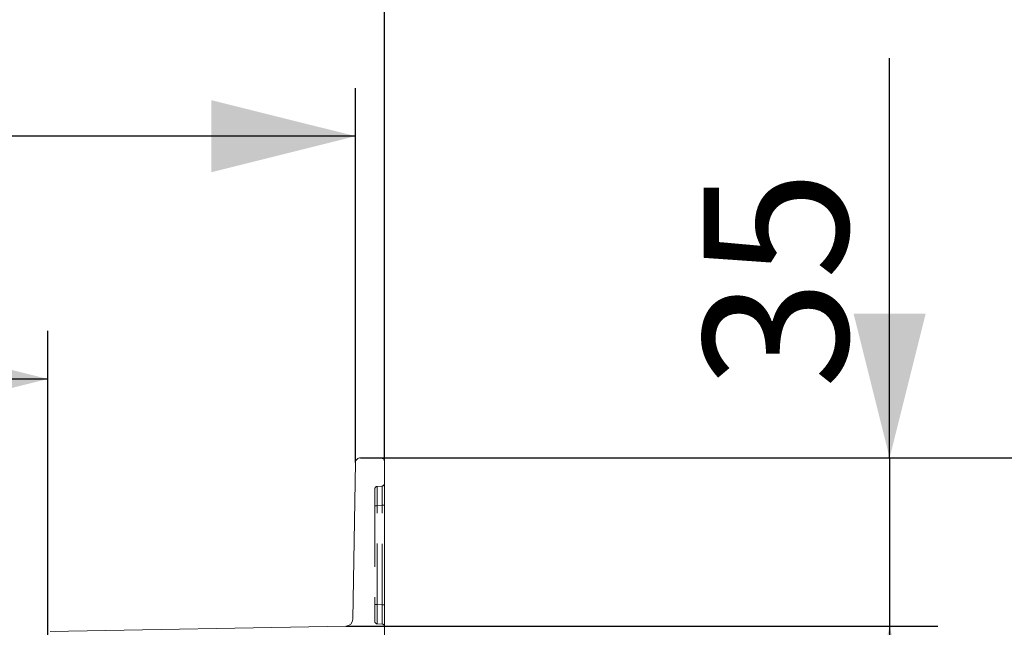
# Model space of a CAD drawing. Units: millimetres. Extents: x 0 to 507, y -3 to 297.
# Drawn here: x 348 to 369, y 253 to 265 of the extents above; entities that cross this region are included whole.
import ezdxf

# ---------------------------------------------------------------- set-up
doc = ezdxf.new("R2010")
doc.units = ezdxf.units.MM
doc.linetypes.add('HIDDEN', pattern=[1.905, 1.27, -0.635])
doc.layers.add('FORMAT', color=7, linetype='Continuous')
doc.styles.add('SLDTEXTSTYLE3', font='TXT', dxfattribs={"width": 0.75})
doc.dimstyles.new('SLDDIMSTYLE1', dxfattribs={"dimtxt": 3, "dimasz": 3, "dimexe": 0, "dimexo": 0.0625, "dimgap": 0.75, "dimtad": 2, "dimlfac": 10, "dimrnd": 1e-09, "dimzin": 12, "dimdsep": 46, "dimtxsty": 'SLDTEXTSTYLE3', "dimsah": 1, "dimcen": 0.09, "dimadec": 0, "dimazin": 3, "dimtfac": 1, "dimtofl": 0, "dimtmove": 0, "dimatfit": 3, "dimfxl": 0, "dimfrac": 2, "dimtolj": 1, "dimtzin": 12, "dimarcsym": 0})
doc.dimstyles.new('SLDDIMSTYLE3', dxfattribs={"dimtxt": 3, "dimasz": 3, "dimexe": 0, "dimexo": 0.0625, "dimgap": 0.75, "dimtad": 2, "dimdec": 0, "dimlfac": 10, "dimrnd": 1e-09, "dimzin": 12, "dimdsep": 46, "dimtxsty": 'SLDTEXTSTYLE3', "dimsah": 1, "dimcen": 0.09, "dimadec": 0, "dimazin": 3, "dimtfac": 1, "dimtofl": 0, "dimtmove": 0, "dimatfit": 3, "dimfxl": 0, "dimfrac": 2, "dimtolj": 1, "dimtzin": 12, "dimarcsym": 0})
doc.dimstyles.new('SLDDIMSTYLE4', dxfattribs={"dimtxt": 3, "dimasz": 3, "dimexe": 0, "dimexo": 0.0625, "dimgap": 0.75, "dimtad": 2, "dimdec": 0, "dimlfac": 10, "dimrnd": 1e-09, "dimzin": 12, "dimdsep": 46, "dimtxsty": 'SLDTEXTSTYLE3', "dimsah": 1, "dimcen": 0.09, "dimadec": 0, "dimazin": 3, "dimtfac": 1, "dimtmove": 0, "dimatfit": 0, "dimfxl": 0, "dimfrac": 2, "dimtolj": 1, "dimtzin": 12, "dimarcsym": 0})

# ---------------------------------------------------------------- blocks, each defined once
blk = doc.blocks.new('_D_6')
at = {"layer": 'FORMAT'}
for p, q in [((292.489, 255.966), (292.489, 263.752)), ((355.286, 255.966), (355.286, 263.752)), ((355.286, 262.752), (292.489, 262.752))]:
    blk.add_line(p, q, dxfattribs=at)
for points in [[(292.489, 262.752), (295.489, 262.002), (295.489, 263.502)], [(355.286, 262.752), (352.286, 263.502), (352.286, 262.002)]]:
    blk.add_solid(points, dxfattribs=at)
at = {"layer": 'FORMAT', "insert": (319.236, 266.619, -50.489), "char_height": 3, "attachment_point": 1, "style": 'SLDTEXTSTYLE3'}
blk.add_mtext('628', dxfattribs=at)
blk = doc.blocks.new('_D_7')
at = {"layer": 'FORMAT'}
for p, q in [((291.888, 255.999), (291.888, 268.886)), ((355.888, 255.999), (355.888, 268.886)), ((291.888, 267.886), (355.888, 267.886))]:
    blk.add_line(p, q, dxfattribs=at)
for points in [[(291.888, 267.886), (294.888, 267.136), (294.888, 268.636)], [(355.888, 267.886), (352.888, 268.636), (352.888, 267.136)]]:
    blk.add_solid(points, dxfattribs=at)
at = {"layer": 'FORMAT', "insert": (319.236, 271.753, -50.489), "char_height": 3, "attachment_point": 1, "style": 'SLDTEXTSTYLE3'}
blk.add_mtext('640', dxfattribs=at)
blk = doc.blocks.new('_D_8')
at = {"layer": 'FORMAT'}
for p, q in [((366.388, 256.064), (366.388, 264.372)), ((355.389, 256.064), (367.388, 256.064)), ((366.388, 256.064), (366.388, 252.561)), ((355.082, 252.561), (367.388, 252.561)), ((366.388, 252.561), (366.388, 247.561))]:
    blk.add_line(p, q, dxfattribs=at)
for points in [[(366.388, 256.064), (367.138, 259.064), (365.638, 259.064)], [(366.388, 252.561), (365.638, 249.561), (367.138, 249.561)]]:
    blk.add_solid(points, dxfattribs=at)
at = {"layer": 'FORMAT', "insert": (362.52, 257.501, -50.489), "char_height": 3, "attachment_point": 1, "rotation": 90, "style": 'SLDTEXTSTYLE3'}
blk.add_mtext('35', dxfattribs=at)
blk = doc.blocks.new('_D_9')
at = {"layer": 'FORMAT'}
for p, q in [((355.082, 252.561), (367.388, 252.561)), ((366.388, 252.561), (366.388, 200.064)), ((323.888, 200.064), (367.388, 200.064))]:
    blk.add_line(p, q, dxfattribs=at)
for points in [[(366.388, 252.561), (365.638, 249.561), (367.138, 249.561)], [(366.388, 200.064), (367.138, 203.064), (365.638, 203.064)]]:
    blk.add_solid(points, dxfattribs=at)
at = {"layer": 'FORMAT', "insert": (362.52, 222.458, -50.489), "char_height": 3, "attachment_point": 1, "rotation": 90, "style": 'SLDTEXTSTYLE3'}
blk.add_mtext('525', dxfattribs=at)
blk = doc.blocks.new('_D_10')
at = {"layer": 'FORMAT'}
for p, q in [((355.389, 256.064), (374.837, 256.064)), ((373.837, 256.064), (373.837, 191.064)), ((356.388, 191.064), (374.837, 191.064))]:
    blk.add_line(p, q, dxfattribs=at)
for points in [[(373.837, 256.064), (373.087, 253.064), (374.587, 253.064)], [(373.837, 191.064), (374.587, 194.064), (373.087, 194.064)]]:
    blk.add_solid(points, dxfattribs=at)
at = {"layer": 'FORMAT', "insert": (369.97, 222.928, -50.489), "char_height": 3, "attachment_point": 1, "rotation": 90, "style": 'SLDTEXTSTYLE3'}
blk.add_mtext('650', dxfattribs=at)
blk = doc.blocks.new('_D_11')
at = {"layer": 'FORMAT'}
for p, q in [((298.888, 251.988), (298.888, 258.703)), ((348.888, 251.988), (348.888, 258.703)), ((298.888, 257.703), (348.888, 257.703))]:
    blk.add_line(p, q, dxfattribs=at)
for points in [[(298.888, 257.703), (301.888, 256.953), (301.888, 258.453)], [(348.888, 257.703), (345.888, 258.453), (345.888, 256.953)]]:
    blk.add_solid(points, dxfattribs=at)
at = {"layer": 'FORMAT', "insert": (319.236, 261.57, -50.489), "char_height": 3, "attachment_point": 1, "style": 'SLDTEXTSTYLE3'}
blk.add_mtext('500', dxfattribs=at)

msp = doc.modelspace()

# ---------------------------------------------------------------- linework, layer by layer
at = {"color": 7, "linetype": 'Continuous', "lineweight": 15}
for p, q in [((355.3891, 256.0638), (355.8393, 256.0494)), ((355.2291, 252.7083), (355.2859, 255.9656)), ((355.8877, 255.9994), (355.8877, 252.0707)), ((348.9368, 252.4537), (355.0817, 252.5609))]:
    msp.add_line(p, q, dxfattribs=at)
at = {"color": 7, "linetype": 'HIDDEN', "lineweight": 0}
for p, q in [((355.8421, 255.477), (355.7333, 255.4675)), ((355.6877, 255.4177), (355.6877, 255.0677)), ((355.6877, 255.0677), (355.7355, 255.0677)), ((355.6877, 255.0677), (355.6877, 253.0103)), ((355.7355, 255.0677), (355.8399, 255.0769)), ((355.7355, 253.0103), (355.7355, 255.0677)), ((355.8877, 255.0769), (355.8399, 255.0769)), ((355.8399, 253.0057), (355.8399, 255.0769)), ((355.6877, 253.0103), (355.7355, 253.0103)), ((355.6877, 253.0103), (355.6877, 252.6606)), ((355.8399, 253.0057), (355.7355, 253.0103)), ((355.8877, 253.0057), (355.8399, 253.0057)), ((355.7355, 252.6107), (355.8399, 252.6061))]:
    msp.add_line(p, q, dxfattribs=at)
at = {"color": 7, "linetype": 'Continuous', "lineweight": 15}
for centre, radius, start, end in [((355.3859, 255.9639), 0.1, 88.16505, 178.99958), ((355.8377, 255.9994), 0.05, 359.99791, 88.16715), ((355.0791, 252.7109), 0.15, 271.00093, 358.99863)]:
    msp.add_arc(centre, radius, start, end, dxfattribs=at)
at = {"color": 7, "linetype": 'HIDDEN', "lineweight": 0}
for centre, radius, start, end in [((355.7377, 255.4177), 0.05, 95.00176, 179.99819), ((374.6759, 255.3708), 18.9428, 179.70753, 180.91687), ((374.6759, 255.3708), 18.9428, 179.70753, 180.91687), ((377.1111, 255.3841), 21.378, 179.77641, 180.84799), ((377.1111, 255.3841), 21.3779, 179.77641, 180.84799), ((334.4153, 255.3934), 21.4269, 359.15345, 0.2236), ((330.128, 255.4167), 25.7141, 359.24266, 0.13439), ((334.4148, 255.3934), 21.4274, 359.15346, 0.22359), ((330.1287, 255.4167), 25.7134, 359.24265, 0.1344), ((355.8377, 255.5269), 0.05, 274.99808, 0.00187), ((373.6528, 252.8105), 17.9184, 179.36108, 180.63892), ((373.6528, 252.8105), 17.9184, 179.36108, 180.63892), ((373.6529, 252.8105), 17.9185, 179.36108, 180.63892), ((373.6527, 252.8105), 17.9183, 179.36107, 180.63893), ((336.804, 252.8059), 19.0369, 359.39862, 0.60138), ((336.8042, 252.8059), 19.0367, 359.39861, 0.60139), ((336.8042, 252.8059), 19.0368, 359.39861, 0.60139), ((336.8041, 252.8059), 19.0368, 359.39861, 0.60139), ((355.7377, 252.6606), 0.05, 180.00159, 267.50053), ((355.8377, 252.5562), 0.05, 0.00016, 87.49839)]:
    msp.add_arc(centre, radius, start, end, dxfattribs=at)

# ---------------------------------------------------------------- dimensions: what is measured, and where the dimension line sits
at = {"layer": 'FORMAT'}
for base, p1, p2, dimstyle, picture, middle in [((355.8877, 267.8859), (291.8877, 255.9994), (355.8877, 255.9994), 'SLDDIMSTYLE1', '_D_7', (323.7795, 267.8859)), ((292.4895, 262.7521), (355.2859, 255.9656), (292.4895, 255.9656), 'SLDDIMSTYLE3', '_D_6', (323.7795, 262.7521)), ((348.8877, 257.7031), (298.8877, 251.9879), (348.8877, 251.9879), 'SLDDIMSTYLE1', '_D_11', (323.7795, 257.7031))]:
    dim = msp.add_linear_dim(base=base, p1=p1, p2=p2, dimstyle=dimstyle, dxfattribs=at)
    dim.commit()
    dim.dimension.update_dxf_attribs({"geometry": picture, "text_midpoint": middle, "dimtype": 160})
for base, p1, p2, dimstyle, picture, middle in [((366.3877, 252.5609), (355.3891, 256.0638), (355.0817, 252.5609), 'SLDDIMSTYLE4', '_D_8', (366.3877, 260.9365)), ((373.8367, 191.0638), (355.3891, 256.0638), (356.3877, 191.0638), 'SLDDIMSTYLE1', '_D_10', (373.8367, 227.472)), ((366.3877, 200.0638), (355.0817, 252.5609), (323.8877, 200.0638), 'SLDDIMSTYLE3', '_D_9', (366.3877, 227.0021))]:
    dim = msp.add_linear_dim(base=base, p1=p1, p2=p2, angle=90, dimstyle=dimstyle, dxfattribs=at)
    dim.commit()
    dim.dimension.update_dxf_attribs({"geometry": picture, "text_midpoint": middle, "dimtype": 160})

doc.saveas('drawing.dxf')
